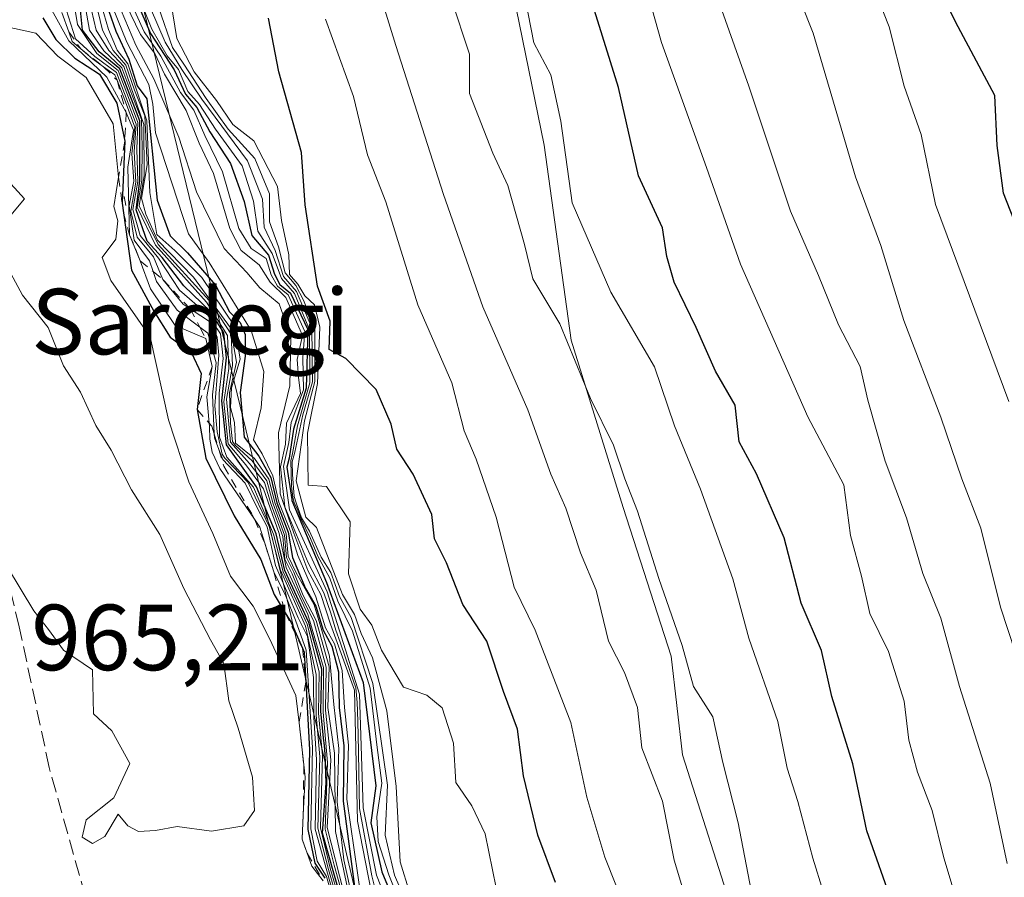
# Model space of a CAD drawing. Units: metres. Extents: x 569950 to 573406, y 4726470 to 4728821.
# Drawn here: x 570010 to 570116, y 4728149 to 4728241 of the extents above; entities that cross this region are included whole.
import ezdxf

# ---------------------------------------------------------------- set-up
doc = ezdxf.new("R2010")
doc.units = ezdxf.units.M
doc.header["$MEASUREMENT"] = 0
doc.linetypes.add('DGN Style 2', pattern=[1.6480167562047852, 0.988810053722871, -0.6592067024819142])
doc.linetypes.add('DGN Style 3', pattern=[2.307223458686699, 1.648016756204785, -0.6592067024819142])
for name, color, linetype, lineweight in [('Arbolado forestal CxS', 92, 'Continuous', 0), ('Cota de cima', 7, 'Continuous', 0), ('Curva de nivel maestra', 30, 'Continuous', 30), ('Curva de nivel normal', 30, 'Continuous', 0), ('Entidad de ámbito territorial', 7, 'Continuous', 0), ('Entidad de ámbito territorial CxS', 92, 'Continuous', 0), ('Escarpado lineal', 30, 'DGN Style 2', 0), ('Municipio', 91, 'Continuous', 13), ('Municipio CxS', 4, 'Continuous', 0), ('Nombre de cima', 7, 'Continuous', 0), ('Roquedo CxS', 135, 'Continuous', 0), ('Senda', 7, 'DGN Style 3', 0)]:
    doc.layers.add(name, color=color, linetype=linetype, lineweight=lineweight)
doc.styles.add('Style-Arial', font='txt')

# ---------------------------------------------------------------- blocks, each defined once
blk = doc.blocks.new('*U7')
at = {"layer": 'Roquedo CxS', "color": 135, "linetype": 'Continuous', "lineweight": 0}
blk.add_polyline3d([(569960.9659000002, 4728509.396500001, 804.2109999999958), (569969.8472999996, 4728485.483700001, 806.2402000000002), (569969.1633000001, 4728443.8071, 831.6202999999952), (569970.5466999998, 4728443.0525, 829.3190000000033), (569980.8151000004, 4728396.8411, 923.1753000000026), (569973.5787000004, 4728375.1339, 914.7051999999967), (570000.7119000005, 4728320.865700001, 867.814599999998), (570022.4177000001, 4728246.699100001, 900.2176999999939), (570038.6967000002, 4728179.768300001, 922.0102999999945), (570051.3583000004, 4728125.5001, 898.4582999999985), (570036.8857000005, 4728073.041300001, 954.2865000000021), (570042.3113000002, 4728009.728499999, 933.1316999999982), (570042.3097000001, 4727922.899700001, 859.0402999999933), (570036.8812999995, 4727852.351299999, 856.1451999999991)], dxfattribs=at)
blk = doc.blocks.new('*U16')
at = {"layer": 'Municipio CxS', "color": 4, "linetype": 'Continuous', "lineweight": 0, "flags": 128}
blk.add_lwpolyline([(570033.1950000009, 4728358.803), (570037.974000001, 4728340.649000001), (570044.6759999996, 4728318.056), (570049.1899999998, 4728302.315999999), (570054.1070000008, 4728281.620999999), (570058.3870000012, 4728261.176999999), (570062.7760000001, 4728245.055000001), (570066.4099999996, 4728227.278000002), (570069.2949999992, 4728206.447000001), (570074.8350000001, 4728188.551000001), (570079.985, 4728172.687000001), (570081.1740000005, 4728162.143), (570086.9680000013, 4728143.994000001), (570091.6169999995, 4728126.347999999), (570094.6059999992, 4728110.856000001), (570096.5630000008, 4728099.045000001), (570098.4080000009, 4728083.674000001)], dxfattribs=at)

msp = doc.modelspace()

# ---------------------------------------------------------------- linework, layer by layer
at = {"layer": 'Arbolado forestal CxS', "color": 92, "linetype": 'Continuous', "lineweight": 0}
for points in [[(569952.2692999998, 4728528.613399999, 804.2030999999988), (569952.7675000001, 4728524.4275, 806.0418999999966), (569960.9659000002, 4728509.396500001, 804.2109999999958), (569969.8472999996, 4728485.483700001, 806.2402000000002), (569969.1633000001, 4728443.8071, 831.6202999999952), (569970.5466999998, 4728443.0525, 829.3190000000033), (569980.8151000004, 4728396.8411, 923.1753000000026), (569973.5787000004, 4728375.1339, 914.7051999999967), (570000.7119000005, 4728320.865700001, 867.814599999998), (570022.4177000001, 4728246.699100001, 900.2176999999939), (570038.6967000002, 4728179.768300001, 922.0102999999945), (570051.3583000004, 4728125.5001, 898.4582999999985), (570036.8857000005, 4728073.041300001, 954.2865000000021), (570042.3113000002, 4728009.728499999, 933.1316999999982), (570042.3097000001, 4727922.899700001, 859.0402999999933), (570036.8812999995, 4727852.351299999, 856.1451999999991), (570078.4846999999, 4727742.005899999, 834.3384999999981), (570094.7647000002, 4727711.253699999, 832.630799999999), (570112.9753000002, 4727704.041099999, 823.5255000000034), (570113.7849000003, 4727701.3095, 824.0739999999934)], [(570036.8812999995, 4727852.351299999, 856.1451999999991), (570042.3097000001, 4727922.899700001, 859.0402999999933), (570042.3113000002, 4728009.728499999, 933.1316999999982), (570036.8857000005, 4728073.041300001, 954.2865000000021), (570051.3583000004, 4728125.5001, 898.4582999999985), (570038.6967000002, 4728179.768300001, 922.0102999999945), (570022.4177000001, 4728246.699100001, 900.2176999999939), (570000.7119000005, 4728320.865700001, 867.814599999998), (569973.5787000004, 4728375.1339, 914.7051999999967), (569980.8151000004, 4728396.8411, 923.1753000000026), (569970.5466999998, 4728443.0525, 829.3190000000033), (569969.1633000001, 4728443.8071, 831.6202999999952), (569969.8472999996, 4728485.483700001, 806.2402000000002), (569960.9659000002, 4728509.396500001, 804.2109999999958)]]:
    msp.add_polyline3d(points, dxfattribs=at)
at = {"layer": 'Curva de nivel maestra', "color": 30, "linetype": 'Continuous', "lineweight": 30, "flags": 128}
for points, elevation in [([(570117.7699999996, 4728216.3201), (570115.4800000004, 4728222.1501), (570114.8099999996, 4728227.220100001), (570114.54, 4728232.5801), (570110.6399999997, 4728239.890100001), (570108.1200000001, 4728244.880100001)], 800), ([(570021.9199999999, 4728244.800100001), (570024.3200000003, 4728239.190099999), (570026.8499999996, 4728235.3201), (570028.0800000001, 4728232.710100001), (570029.2699999996, 4728231.290100001), (570030.6699999999, 4728228.690099999), (570032.9000000004, 4728225.3101), (570034.3300000001, 4728221.2601), (570035.1699999999, 4728217.630100001), (570036.9400000004, 4728215.530099999), (570037.5700000003, 4728213.4801), (570038.1500000004, 4728212.390100001), (570039.3099999996, 4728211.440099999), (570041.1299999999, 4728207.590100001), (570040.9800000004, 4728201.3101), (570039.6100000005, 4728196.9301), (570039.1699999999, 4728193.8202), (570038.8921999997, 4728192.880999999), (570039.4324000003, 4728189.422900001), (570039.4299999997, 4728189.3201), (570043.1399999997, 4728180.550100001), (570047.0700000003, 4728169.880100001), (570048.4000000004, 4728158.8201), (570047.8899999997, 4728154.880100001), (570049.0700000003, 4728149.6501), (570050.7100000001, 4728145.700099999)], 875), ([(570103.7000000002, 4728146.040100001), (570100.8700000001, 4728154.040100001), (570099.3799999999, 4728161.170100001), (570097.1299999999, 4728168.380100001), (570096.0199999996, 4728173.290100001), (570093.8700000001, 4728178.350099999), (570092.04, 4728185.3201), (570089.0700000003, 4728192.1501), (570087.2300000004, 4728195.5801), (570086.79, 4728199.4801), (570084.7000000002, 4728203.130100001), (570082.6399999997, 4728207.800100001), (570080.2999999998, 4728212.630100001), (570079.5199999996, 4728215.360099999), (570079.0499999998, 4728218.440099999), (570076.4900000002, 4728223.9901), (570074.3399999999, 4728233.4301), (570070.9400000004, 4728244.420100001)], 825), ([(570044.6100000005, 4728147.130100001), (570042.7199999997, 4728153.780099999), (570043.0999999996, 4728159.120100001), (570043.0012999997, 4728162.2053), (570042.9166000001, 4728163.1525), (570042.8266000003, 4728163.9463), (570042.5499999998, 4728166.8101), (570042.6299999999, 4728171.300100001), (570041.2599999999, 4728176.280099999), (570038.7000000002, 4728181.840100001), (570037.7800000003, 4728185.7601), (570035.6699999999, 4728190.7601), (570032.4549000004, 4728195.2622), (570031.9500000002, 4728199.970100001), (570032.4600000001, 4728204.5601), (570032.1799999997, 4728207.220100001), (570030.7300000004, 4728209.5001), (570027.9000000004, 4728212.2501), (570025.5700000003, 4728215.2601), (570023.9900000002, 4728217.0101), (570022.79, 4728220.370100001), (570023.1900000004, 4728223.460100001), (570023.1900000004, 4728229.860099999), (570021.0499999998, 4728235.4001), (570018.8600000005, 4728237.2401), (570017.0800000001, 4728239.540100001), (570016.7599999999, 4728242.7401)], 925), ([(570019.3700000001, 4728243.030099999), (570020.6399999997, 4728239.440099999), (570022.0199999996, 4728236.440099999), (570022.9199999999, 4728233.600099999), (570023.9299999997, 4728232.220100001), (570025.0499999998, 4728221.4001), (570026.4400000004, 4728217.5701), (570028.29, 4728215.7601), (570031.29, 4728212.300100001), (570032.79, 4728209.4801), (570033.9000000004, 4728208.3101), (570034.4400000004, 4728207.040100001), (570034.4400000004, 4728204.720100001), (570033.9100000003, 4728200.840100001), (570034.3399999999, 4728196.0701), (570035.9000000004, 4728194.050100001), (570037.2000000002, 4728191.7601), (570037.8499999996, 4728189.0601), (570039.04, 4728185.9301), (570039.5199999996, 4728183.210100001), (570040.8899999997, 4728179.9001), (570041.9900000002, 4728178.0101), (570042.7800000003, 4728175.460100001), (570043.7100000001, 4728173.7601), (570044.4400000004, 4728171.020099999), (570044.5, 4728167.210100001), (570044.9800000004, 4728163.120100001), (570044.9100000003, 4728157.200099999), (570046.3799999999, 4728146.200099999)], 900), ([(570012.8200000003, 4728240.860099999), (570014.2100000001, 4728238.5601), (570016.25, 4728236.5601), (570018.9000000004, 4728234.850099999), (570020.75, 4728231.7601), (570021.5899999999, 4728227.6801), (570021.3014000002, 4728221.091800001), (570021.2999999998, 4728221.0601), (570021.4429000001, 4728220.048400001), (570022.3099999996, 4728213.9101), (570024.7000000002, 4728209.540100001), (570026.4299999997, 4728206.7601), (570028.7100000001, 4728205.100099999), (570029.7400000002, 4728202.890100001), (570029.3099999996, 4728199.040100001), (570030.2599999999, 4728193.850099999), (570033.2699999996, 4728187.6601), (570036.1299999999, 4728183.0001), (570037.5499999998, 4728179.2601), (570038.7191000005, 4728177.3311), (570039.3499999996, 4728176.290100001), (570040.573, 4728173.5319), (570040.7599999999, 4728173.110099999), (570040.9347000001, 4728169.910900001), (570041.3300000001, 4728162.670100001), (570041.1600000003, 4728154.1601), (570041.9000000004, 4728150.5701), (570042.9600000001, 4728148.960100001)], 950), ([(570067.6200000001, 4728148.5001), (570065.7300000004, 4728153.5701), (570064.2000000002, 4728159.9101), (570063.5599999996, 4728164.9001), (570062.0499999998, 4728168.9001), (570060.2800000003, 4728174.290100001), (570057.7100000001, 4728178.200099999), (570055.9500000002, 4728182.640100001), (570054.6799999997, 4728185.2301), (570054.3799999999, 4728187.8301), (570052.4199999999, 4728192.110099999), (570050.6600000003, 4728194.780099999), (570050.0499999998, 4728197.450099999), (570048.4400000004, 4728201.1601), (570045.2199999997, 4728204.4801), (570043.4199999999, 4728205.450099999), (570043.54, 4728208.4801), (570042.1799999997, 4728212.200099999), (570040.8700000001, 4728220.880100001), (570040.4699999997, 4728226.4801), (570038.0599999996, 4728235.0801), (570036.9600000001, 4728240.840100001)], 850)]:
    msp.add_lwpolyline(points, dxfattribs=dict(at, elevation=elevation))
at = {"layer": 'Curva de nivel normal', "color": 30, "linetype": 'Continuous', "lineweight": 0, "flags": 128}
for points, elevation in [([(570116.04, 4728199.890100001), (570108.2100000001, 4728220.940099999), (570106.6799999997, 4728228.4101), (570104.8499999996, 4728233.5601), (570103.2800000003, 4728239.890100001), (570099.9800000004, 4728248.220100001), (570097.5599999996, 4728253.600099999), (570096.8600000005, 4728258.840100001), (570095.7400000002, 4728262.100099999), (570094.8600000005, 4728265.200099999), (570093.2300000004, 4728268.050100001), (570090.0999999996, 4728272.0001), (570087.4400000004, 4728278.540100001), (570086.9800000004, 4728282.880100001), (570086.2199999997, 4728286.860099999), (570084.7199999997, 4728295.780099999), (570082.5899999999, 4728301.770099999), (570078.3600000005, 4728310.0701), (570075.3499999996, 4728321.700099999), (570069.0300000003, 4728335.5101), (570065.4199999999, 4728344.110099999), (570058.6100000005, 4728359.890100001)], 805), ([(570115.8700000001, 4728150.540100001), (570114.0599999996, 4728159.110099999), (570110.7800000003, 4728169.440099999), (570108.79, 4728176.7501), (570106.8499999996, 4728181.520099999), (570105.1200000001, 4728187.460100001), (570102.8200000003, 4728193.5001), (570100.9900000002, 4728200.030099999), (570100.1799999997, 4728203.640100001), (570097.8600000005, 4728208.0601), (570095.7000000002, 4728213.350099999), (570092.7100000001, 4728220.220100001), (570088.2599999999, 4728233.550100001), (570081.1799999997, 4728253.550100001)], 815), ([(570117.5800000001, 4728170.540100001), (570115.1500000004, 4728177.920100001), (570113.04, 4728186.360099999), (570111.04, 4728191.640100001), (570108.7699999996, 4728198.2301), (570104.8300000001, 4728208.550100001), (570102.3799999999, 4728216.550100001), (570099.6699999999, 4728223.890100001), (570095.1299999999, 4728239.220100001), (570091.1900000004, 4728249.200099999)], 810), ([(570110.8799999999, 4728145.2301), (570109.1100000005, 4728151.140100001), (570107.8600000005, 4728156.210100001), (570106.29, 4728160.290100001), (570105.3799999999, 4728163.720100001), (570104.8700000001, 4728167.880100001), (570103.1799999997, 4728173.190099999), (570101.1900000004, 4728177.2601), (570100.29, 4728181.220100001), (570099.1200000001, 4728185.5801), (570098.4100000003, 4728190.9901), (570094.5700000003, 4728198.2401), (570087.3799999999, 4728214.550100001), (570083.7599999999, 4728224.890100001), (570078.9500000002, 4728238.220100001), (570076.1500000004, 4728248.110099999)], 820), ([(570051.3200000003, 4728145.530099999), (570049.7999999998, 4728149.3201), (570048.6500000004, 4728152.880100001), (570048.5199999996, 4728155.540100001), (570049.0599999996, 4728159.130100001), (570048.5300000003, 4728163.220100001), (570047.8200000003, 4728169.280099999), (570045.9100000003, 4728175.370100001), (570044.3499999996, 4728178.5701), (570043.4900000002, 4728181.0001), (570042.2303999999, 4728183.362600001), (570041.4173999997, 4728185.271299999), (570040.3956000004, 4728187.372300001), (570040.0251000002, 4728188.420100001), (570039.6864999998, 4728189.086800001), (570039.5595000006, 4728189.626599999), (570039.3901000004, 4728190.864800001), (570039.3477999996, 4728193.5615), (570039.4960000003, 4728194.344599999), (570040.0300000003, 4728197.290100001), (570041.3600000005, 4728201.870100001), (570041.3200000003, 4728207.540100001), (570039.7199999997, 4728211.4101), (570038.3399999999, 4728213.020099999), (570037.3399999999, 4728215.690099999), (570035.8200000003, 4728218.0701), (570035.3399999999, 4728221.270099999), (570034.1200000001, 4728225.040100001), (570031.2699999996, 4728228.970100001), (570029.5700000003, 4728231.590100001), (570028.3300000001, 4728233.0101), (570027.3300000001, 4728235.340100001), (570026.1200000001, 4728236.800100001), (570024.4800000004, 4728239.640100001), (570022.4299999997, 4728244.860099999)], 870), ([(570022.8600000005, 4728245.300100001), (570025.9000000004, 4728238.2501), (570027.6799999997, 4728235.360099999), (570029.8300000001, 4728232.1801), (570034.6900000004, 4728225.5801), (570036.3099999996, 4728221.4801), (570036.4699999997, 4728218.520099999), (570037.6699999999, 4728216.020099999), (570038.5599999996, 4728213.2501), (570039.9400000004, 4728211.620100001), (570041.5599999996, 4728207.7401), (570041.6299999999, 4728202.0001), (570040.6100000005, 4728198.460100001), (570039.7599999999, 4728194.470100001), (570039.4863999998, 4728193.439200001), (570039.4960000003, 4728192.090399999), (570039.6759000003, 4728189.7303), (570039.9086999996, 4728189.0551), (570040.4802000001, 4728187.4781), (570041.3399999999, 4728186.020099999), (570042.5599999996, 4728183.2501), (570043.6200000001, 4728181.640100001), (570044.5300000003, 4728179.050100001), (570045.7699999996, 4728176.800100001), (570048.0999999996, 4728169.780099999), (570049.6699999999, 4728158.9001), (570049.4199999999, 4728153.5601), (570050.4199999999, 4728149.280099999), (570051.6600000003, 4728146.4101)], 865), ([(570015.8865999999, 4728244.151900001), (570016.5499999998, 4728240.1601), (570018.5899999999, 4728237.050100001), (570020.8700000001, 4728235.220100001), (570021.9900000002, 4728232.340100001), (570023, 4728229.690099999), (570022.8799999999, 4728226.8301), (570022.9800000004, 4728223.390100001), (570022.4600000001, 4728220.4001), (570023.25, 4728217.600099999), (570025.1799999997, 4728215.190099999), (570027.4199999999, 4728211.770099999), (570030.3799999999, 4728209.220100001), (570031.7999999998, 4728207.110099999), (570032.0999999996, 4728204.4901), (570031.6799999997, 4728200.790100001), (570031.7000000002, 4728196.0701), (570032.5, 4728193.940099999), (570035.3399999999, 4728190.7301), (570037.4900000002, 4728185.7301), (570038.5199999996, 4728181.700099999), (570041.0800000001, 4728176.100099999), (570042.3499999996, 4728171.030099999), (570042.2999999998, 4728166.610099999), (570042.7199999997, 4728162.0701), (570042.4900000002, 4728154.360099999), (570043.5499999998, 4728150.030099999), (570044.4199999999, 4728146.9801)], 930), ([(570049.7599999999, 4728142.100099999), (570047.9900000002, 4728149.2301), (570046.6799999997, 4728156.4101), (570046.5208000002, 4728164.3345), (570046.4572999999, 4728166.8322), (570046.4362000005, 4728167.7423), (570046.2668000003, 4728169.308700001), (570045.6952999998, 4728170.9385), (570044.6157999998, 4728174.198200001), (570044.1289999997, 4728175.4682), (570043.6200000001, 4728177.270099999), (570042.8700000001, 4728179.460100001), (570041.1699999999, 4728182.640100001), (570038.6900000004, 4728188.6501), (570038.2400000002, 4728192.920100001), (570038.7599999999, 4728195.3301), (570038.8799999999, 4728197.5801), (570040.3799999999, 4728200.7501), (570040.1500000004, 4728202.4801), (570040.0199999996, 4728204.370100001), (570040.5800000001, 4728206.9301), (570038.79, 4728211.0101), (570037.1200000001, 4728212.630100001), (570035.9299999997, 4728214.4901), (570034.0300000003, 4728216.020099999), (570032.8200000003, 4728218.360099999), (570031.0700000003, 4728224.220100001), (570029.5300000003, 4728227.4901), (570028.1399999997, 4728230.970100001), (570025.8499999996, 4728234.840100001), (570024.8099999996, 4728237.0701), (570023.2599999999, 4728239.0701), (570020.6600000003, 4728244.5101)], 885), ([(570021.2800000003, 4728244.670100001), (570023.6600000003, 4728239.350099999), (570025.4299999997, 4728236.780099999), (570027.54, 4728232.890100001), (570028.9800000004, 4728231.0001), (570030.1399999997, 4728228.290100001), (570032.0199999996, 4728224.4001), (570033.7800000003, 4728218.380100001), (570035.0800000001, 4728216.2401), (570036.7000000002, 4728215.170100001), (570037.2199999997, 4728213.4001), (570037.9000000004, 4728212.210100001), (570039.0599999996, 4728211.270099999), (570040.8200000003, 4728207.350099999), (570040.6100000005, 4728204.5701), (570040.6699999999, 4728201.140100001), (570039.3600000005, 4728197.6601), (570039.0999999996, 4728195.520099999), (570038.5599999996, 4728192.960100001), (570039.1799999997, 4728188.300100001), (570043.2100000001, 4728179.540100001), (570046.6600000003, 4728168.620100001), (570047.0599999996, 4728156.4801), (570048.4900000002, 4728149.300100001), (570050.0300000003, 4728145.4001)], 880), ([(570083.6799999997, 4728091.630100001), (570083.1699999999, 4728101.0601), (570083.6799999997, 4728110.540100001), (570084.6100000005, 4728116.540100001), (570084.2699999996, 4728120.540100001), (570084.54, 4728131.960100001), (570083.2999999998, 4728137.3101), (570082.4600000001, 4728143.6601), (570080.2800000003, 4728150.9001), (570079.0599999996, 4728157.210100001), (570076.8200000003, 4728162.880100001), (570076.3700000001, 4728167.210100001), (570075, 4728170.9301), (570073.29, 4728174.280099999), (570071.9500000002, 4728179.7401), (570070.29, 4728183.7301), (570068.7100000001, 4728188.5001), (570067.1100000005, 4728192.130100001), (570064.6500000004, 4728199.0001), (570059.8600000005, 4728210.0001), (570055.6600000003, 4728222.0101), (570050.54, 4728237.920100001), (570048.4500000002, 4728244.7601)], 840), ([(570097.2999999998, 4728143.9801), (570095.0899999999, 4728151.100099999), (570093.5, 4728157.1801), (570092.3799999999, 4728160.720100001), (570091.3600000005, 4728165.700099999), (570088.2599999999, 4728174.600099999), (570086.5499999998, 4728180.960100001), (570083.1200000001, 4728190.520099999), (570080.3099999996, 4728197.290100001), (570078.1799999997, 4728203.5801), (570073.5199999996, 4728211.5601), (570069.4000000004, 4728221.120100001), (570068.1900000004, 4728229.8301), (570067.0999999996, 4728234.790100001), (570065.29, 4728238.190099999), (570064.0899999999, 4728244.420100001)], 830.0000000000001), ([(570044.7999999998, 4728147.290100001), (570043.9600000001, 4728150.350099999), (570042.9900000002, 4728154.220100001), (570043.2599999999, 4728161.3201), (570042.7800000003, 4728166.720100001), (570042.8200000003, 4728171.470100001), (570041.1399999997, 4728177.120100001), (570038.8200000003, 4728182.1601), (570038.0899999999, 4728185.790100001), (570036.4100000003, 4728190.550100001), (570034.5300000003, 4728193.120100001), (570032.6399999997, 4728195.360099999), (570032.1799999997, 4728199.860099999), (570032.7000000002, 4728203.4001), (570032.5800000001, 4728206.9301), (570030.3200000003, 4728210.5101), (570024.8600000005, 4728216.5701), (570022.9199999999, 4728220.640100001), (570023.4100000003, 4728223.4901), (570023.4299999997, 4728227.030099999), (570023.3899999997, 4728230.0001), (570022.3300000001, 4728232.6801), (570021.2599999999, 4728235.540100001), (570019.3600000005, 4728237.3301), (570017.8200000003, 4728239.550100001), (570017.2400000002, 4728242.770099999)], 920), ([(570044.9500000002, 4728147.540100001), (570043.2300000004, 4728154.4001), (570043.5899999999, 4728161.610099999), (570043.0300000003, 4728166.9101), (570043.1200000001, 4728171.5001), (570041.7599999999, 4728176.4801), (570040.4600000001, 4728179.020099999), (570039.4600000001, 4728181.4801), (570038.6900000004, 4728183.040100001), (570038.4600000001, 4728185.4801), (570037.2400000002, 4728188.890100001), (570036.5199999996, 4728191.2501), (570034.9199999999, 4728193.280099999), (570032.8700000001, 4728195.550100001), (570032.4500000002, 4728200.130100001), (570033.1100000005, 4728203.7301), (570032.9600000001, 4728207.0701), (570030.5999999996, 4728210.670100001), (570025.1399999997, 4728216.640100001), (570023.1299999999, 4728220.770099999), (570023.6699999999, 4728224.030099999), (570023.6299999999, 4728229.4801), (570021.4900000002, 4728235.6801), (570019.9000000004, 4728237.360099999), (570018.54, 4728239.550100001), (570017.7800000003, 4728242.800100001)], 915), ([(570045.8799999999, 4728145.550100001), (570044.1200000001, 4728153.950099999), (570043.9900000002, 4728162.3101), (570043.2699999996, 4728167.210100001), (570043.4199999999, 4728171.540100001), (570042.0300000003, 4728176.5001), (570040.6500000004, 4728179.1601), (570039.6500000004, 4728181.6601), (570038.8600000005, 4728183.210100001), (570038.6500000004, 4728185.620100001), (570037.4600000001, 4728188.940099999), (570036.7699999996, 4728191.4001), (570035.1900000004, 4728193.540100001), (570033.3992, 4728195.2141), (570033.1162, 4728195.622), (570032.8799999999, 4728197.5601), (570032.7800000003, 4728200.800100001), (570033.5199999996, 4728204.0801), (570032.8799999999, 4728207.770099999), (570028.9299999997, 4728213.1601), (570025.0999999996, 4728217.120100001), (570023.8399999999, 4728219.9001), (570023.3700000001, 4728221.620100001), (570023.9900000002, 4728225.1501), (570023.7199999997, 4728230.390100001), (570022.6200000001, 4728233.140100001), (570021.6900000004, 4728235.800100001), (570020.3399999999, 4728237.380100001), (570019.2000000002, 4728239.540100001), (570018.4400000004, 4728242.8301)], 910), ([(570018.8399999999, 4728243.0601), (570019.8499999996, 4728239.600099999), (570020.7800000003, 4728237.4101), (570021.9000000004, 4728235.940099999), (570023.9299999997, 4728229.850099999), (570024.2599999999, 4728222.220100001), (570025, 4728217.7301), (570026.9500000002, 4728216.020099999), (570029.8200000003, 4728213.140100001), (570033.3300000001, 4728207.880100001), (570033.9299999997, 4728204.4101), (570032.9900000002, 4728201.340100001), (570032.9000000004, 4728199.2601), (570033.3200000003, 4728197.6601), (570033.4299999997, 4728195.440099999), (570035.4600000001, 4728193.800100001), (570036.9900000002, 4728191.590100001), (570037.6600000003, 4728189.0001), (570038.8200000003, 4728185.7501), (570039.04, 4728183.380100001), (570039.9000000004, 4728181.590100001), (570041.8099999996, 4728178.1601), (570043.4600000001, 4728172.690099999), (570043.9400000004, 4728167.530099999), (570044.4600000001, 4728162.8301), (570044.2699999996, 4728157.130100001), (570045.0099999999, 4728150.940099999), (570046.2800000003, 4728145.0801)], 905), ([(570046.8799999999, 4728146.5801), (570045.3099999996, 4728157.4101), (570045.5, 4728163.170100001), (570045.0499999998, 4728167.220100001), (570044.8200000003, 4728171.170100001), (570044.0099999999, 4728174.020099999), (570043.0300000003, 4728175.720100001), (570042.0199999996, 4728179.040100001), (570040.0800000001, 4728183.440099999), (570039.2599999999, 4728186.120100001), (570038.04, 4728189.120100001), (570037.4100000003, 4728191.940099999), (570036.2599999999, 4728194.280099999), (570035.3600000005, 4728195.790100001), (570036.1600000003, 4728199.220100001), (570036.4600000001, 4728203.0801), (570035.0899999999, 4728207.4801), (570030.5999999996, 4728214.720100001), (570028.3899999997, 4728217.800100001), (570024.8700000001, 4728228.590100001), (570024.5713000001, 4728231.633500001), (570024.1506000003, 4728233.7369), (570021.8099999996, 4728238.270099999), (570019.8099999996, 4728243.220100001)], 895), ([(570088.5199999996, 4728147.6501), (570087.1399999997, 4728154.880100001), (570085.5, 4728161.340100001), (570084.4299999997, 4728166.210100001), (570082.3499999996, 4728169.450099999), (570081.1299999999, 4728173.8301), (570078.6500000004, 4728180.9901), (570076.3700000001, 4728188.1801), (570075.0199999996, 4728191.610099999), (570073.8099999996, 4728195.2301), (570071.3499999996, 4728200.220100001), (570068.0700000003, 4728208.1801), (570065.1900000004, 4728213.0001), (570064.3099999996, 4728216.6601), (570062.5099999999, 4728222.950099999), (570060.9199999999, 4728226.420100001), (570058.4199999999, 4728232.770099999), (570058.4100000003, 4728236.9901), (570056.4500000002, 4728242.940099999)], 835), ([(570044.2400000002, 4728146.8301), (570043.3600000005, 4728149.890100001), (570042.2199999997, 4728154.300100001), (570042.4199999999, 4728161.940099999), (570042.0499999998, 4728166.390100001), (570042.04, 4728170.720100001), (570040.8899999997, 4728175.9001), (570038.2300000004, 4728181.870100001), (570037.0300000003, 4728186.540100001), (570034.7599999999, 4728191.220100001), (570032.29, 4728193.8301), (570031.9892999995, 4728194.255899999), (570031.4691000005, 4728196.637700001), (570031.2226999998, 4728199.4165), (570031.6470999997, 4728204.8509), (570031.4554000003, 4728206.74), (570030.8700000001, 4728208.280099999), (570028.5762, 4728209.786599999), (570027.8399999999, 4728210.270099999), (570025.6500000004, 4728212.9101), (570024.6699999999, 4728215.3201), (570022.9199999999, 4728217.420100001), (570022.2199999997, 4728220.2301), (570022.7599999999, 4728223.300100001), (570022.5999999996, 4728226.5801), (570022.8099999996, 4728229.4901), (570020.6900000004, 4728235.040100001), (570018.3799999999, 4728236.7301), (570016.3099999996, 4728238.630100001), (570015.3399999999, 4728241.7601)], 935), ([(570048.7800000003, 4728143.210100001), (570046.4600000001, 4728155.0601), (570046.1500000004, 4728169.040100001), (570043.5800000001, 4728176.090100001), (570042.5300000003, 4728179.2601), (570041.1399999997, 4728181.840100001), (570039.6500000004, 4728185.8201), (570038.2000000002, 4728190.030099999), (570038, 4728196.550100001), (570039.2199999997, 4728201.550100001), (570039.3399999999, 4728206.790100001), (570038.0700000003, 4728210.300100001), (570036.0199999996, 4728212.040100001), (570034.6299999999, 4728213.6501), (570032.2000000002, 4728216.2301), (570029.2400000002, 4728222.270099999), (570027.3499999996, 4728228.100099999), (570024.7000000002, 4728234.360099999), (570022.7800000003, 4728237.940099999), (570020.8200000003, 4728242.5801)], 890), ([(570025.2199999997, 4728241.9001), (570026.6900000004, 4728237.710100001), (570027.9000000004, 4728235.920100001), (570030.2884000001, 4728232.2304), (570032.6299999999, 4728228.9801), (570035.4800000004, 4728225.8301), (570037.0599999996, 4728222.0701), (570037.0499999998, 4728219.0701), (570038, 4728216.4101), (570038.7300000004, 4728213.640100001), (570039.8499999996, 4728212.2601), (570040.6799999997, 4728210.700099999), (570041.9000000004, 4728207.710100001), (570041.9000000004, 4728202.0101), (570040.7999999998, 4728197.8101), (570039.9100000003, 4728191.420100001), (570040.9500000002, 4728187.520099999), (570042.0700000003, 4728186.420100001), (570044.8399999999, 4728179.270099999), (570046.1399999997, 4728177.1501), (570046.8399999999, 4728175.090100001), (570048.04, 4728172.520099999), (570049.5800000001, 4728166.860099999), (570050.5700000003, 4728158.780099999), (570051.0099999999, 4728150.7301), (570052.0300000003, 4728147.380100001)], 860), ([(570061.2699999996, 4728147.940099999), (570060.0999999996, 4728153.700099999), (570058.6600000003, 4728156.700099999), (570056.9500000002, 4728159.210100001), (570056.7100000001, 4728163.380100001), (570055.4900000002, 4728167.1601), (570053.8499999996, 4728168.520099999), (570051.3799999999, 4728169.390100001), (570049.0199999996, 4728173.3201), (570048, 4728175.9801), (570046.7400000002, 4728177.700099999), (570045.4800000004, 4728181.4901), (570045.6600000003, 4728187.030099999), (570043.1500000004, 4728190.8101), (570041.2000000002, 4728190.960100001), (570041.1100000005, 4728196.5101), (570042.1900000004, 4728201.8201), (570042.4199999999, 4728207.840100001), (570041.8499999996, 4728210.200099999), (570040.8200000003, 4728211.1601), (570040.0700000003, 4728212.4301), (570039.1799999997, 4728213.450099999), (570039.1200000001, 4728215.550100001), (570038.3399999999, 4728219.220100001), (570037.9000000004, 4728222.840100001), (570035.3799999999, 4728227.7401), (570033.1200000001, 4728229.4801), (570031.3799999999, 4728232.030099999), (570029, 4728235.0801), (570027.1600000003, 4728238.6601), (570026.5099999999, 4728242.610099999)], 855), ([(570013.7999999998, 4728241.6801), (570015.5999999996, 4728238.420100001), (570019.6600000003, 4728234.540100001), (570021.7400000002, 4728230.7601), (570022.5099999999, 4728228.860099999), (570021.9100000003, 4728224.9301), (570022.1100000005, 4728217.700099999), (570023.25, 4728214.9001), (570024.3200000003, 4728211.920100001), (570026.9800000004, 4728208.0001), (570030.2599999999, 4728206.610099999), (570030.9299999997, 4728203.620100001), (570030.3499999996, 4728200.370100001), (570030.6015999997, 4728197.585999999), (570030.6341000004, 4728197.226299999), (570030.6615000004, 4728195.8575), (570030.9353, 4728194.461200001), (570031.7292, 4728192.722800001), (570035.4318000004, 4728187.306), (570036.0099999999, 4728186.460100001), (570036.5475000005, 4728184.750800001), (570037.5099999999, 4728181.690099999), (570038.8099999996, 4728179.0801), (570039.8399999999, 4728176.520099999), (570040.9699999997, 4728173.3201), (570041.6600000003, 4728162.940099999), (570041.4600000001, 4728154.2601), (570042.1600000003, 4728150.780099999), (570043.1500000004, 4728149.1501), (570043.8799999999, 4728146.550100001)], 945), ([(570014.8799999999, 4728241.450099999), (570015.6007000003, 4728239.3805), (570015.6020999998, 4728239.376399999), (570015.9699999997, 4728238.3201), (570016.9001000002, 4728237.535700001), (570018.1399999997, 4728236.4901), (570019.3196, 4728235.639900001), (570020.54, 4728234.7601), (570020.7599999999, 4728234.1887), (570021.7599999999, 4728231.590100001), (570022.6500000004, 4728229.200099999), (570022.3300000001, 4728226.350099999), (570022.5599999996, 4728223.4301), (570022.04, 4728220.800100001), (570022.5999999996, 4728217.130100001), (570024.2400000002, 4728214.920100001), (570024.6321999999, 4728213.754100001), (570024.9900000002, 4728212.690099999), (570027.2000000002, 4728209.630100001), (570029.6156000001, 4728207.825800001), (570030.4800000004, 4728207.1801), (570031.3399999999, 4728204.020099999), (570030.9600000001, 4728200.600099999), (570031.1407000005, 4728196.4343), (570031.1600000003, 4728195.9901), (570031.6309000002, 4728194.773200001), (570032.0499999998, 4728193.690099999), (570034.4600000001, 4728191.1601), (570035.7699999996, 4728188.450099999), (570036.8200000003, 4728186.5001), (570037.6799999997, 4728182.360099999), (570039.0099999999, 4728179.360099999), (570040.0999999996, 4728176.780099999), (570041.1200000001, 4728174.800100001), (570041.7400000002, 4728170.4101), (570041.79, 4728166.130100001), (570042.0700000003, 4728161.640100001), (570041.9400000004, 4728154.210100001), (570043.1799999997, 4728149.7501), (570044.0499999998, 4728146.7301)], 940), ([(570077.3600000005, 4728087.540100001), (570076.4900000002, 4728094.880100001), (570076.8399999999, 4728101.540100001), (570076.5499999998, 4728109.1601), (570076.7400000002, 4728116.8301), (570077.2199999997, 4728124.690099999), (570076.3899999997, 4728133.9301), (570076.1799999997, 4728139.3201), (570075.1600000003, 4728145.5001), (570072.8799999999, 4728151.220100001), (570070.9600000001, 4728157.640100001), (570069.2599999999, 4728165.600099999), (570065.4500000002, 4728175.4801), (570063.1900000004, 4728180.040100001), (570061.2800000003, 4728187.530099999), (570059.1200000001, 4728193.7401), (570057.8399999999, 4728196.7501), (570056.5199999996, 4728201.870100001), (570052.9100000003, 4728210.210100001), (570049.4900000002, 4728221.210100001), (570047.5099999999, 4728226.220100001), (570046.0300000003, 4728232.470100001), (570043.0499999998, 4728240.710100001)], 845), ([(570042.7699999996, 4728148.700099999), (570041.5599999996, 4728150.2401), (570041.0636999998, 4728151.642300001), (570040.5300000003, 4728153.1501), (570040.6595000001, 4728155.740599999), (570040.8600000005, 4728159.7501), (570040.7123999996, 4728161.0679), (570040.2100000001, 4728165.554), (570039.8799999999, 4728168.5001), (570037.0700000003, 4728174.5001), (570035.3200000003, 4728178.0101), (570032.8700000001, 4728181.220100001), (570031, 4728185.780099999), (570028.4199999999, 4728191.290100001), (570026.2599999999, 4728197.9301), (570024.29, 4728206.780099999), (570020.0899999999, 4728212.800100001), (570019.1799999997, 4728215.270099999), (570020.6200000001, 4728217.2401), (570020.8600000005, 4728219.190099999), (570020.4199999999, 4728220.720100001), (570020.9299999997, 4728223.8301), (570020.3600000005, 4728229.530099999), (570017.4800000004, 4728234.5001), (570014.4299999997, 4728236.7601), (570012.0700000003, 4728239.2301), (570007.4900000002, 4728240.220100001)], 955), ([(570009.25, 4728219.5801), (570010.8700000001, 4728221.520099999), (570008.6900000004, 4728223.9001)], 960), ([(570009.04, 4728182.1801), (570011.8799999999, 4728177.520099999), (570013.4500000002, 4728175.550100001), (570015.0300000003, 4728173.3301), (570018.1299999999, 4728171.210100001), (570018.2599999999, 4728166.540100001), (570020.1900000004, 4728164.710100001), (570022.1200000001, 4728161.210100001), (570020.4199999999, 4728157.540100001), (570017.4500000002, 4728155.200099999), (570017.0199999996, 4728153.370100001), (570018.1399999997, 4728152.670100001), (570019.4400000004, 4728153.4101), (570020.8700000001, 4728155.8101), (570021.9299999997, 4728154.5701), (570023.0499999998, 4728153.960100001), (570024.8700000001, 4728154.0601), (570027.2000000002, 4728154.5001), (570030.8700000001, 4728154.0001), (570034.3200000003, 4728154.550100001), (570035.4400000004, 4728156.190099999), (570035.2199999997, 4728159.7601), (570033.7100000001, 4728164.9801), (570032.7000000002, 4728167.9001), (570032.1799999997, 4728171.9101), (570030.7400000002, 4728174.4301), (570027.8899999997, 4728179.9101), (570025.3300000001, 4728185.6801), (570022.2999999998, 4728190.460100001), (570020.1200000001, 4728194.690099999), (570018.5099999999, 4728197.3301), (570016.8600000005, 4728200.880100001), (570015.0300000003, 4728203.710100001), (570013.3899999997, 4728207.800100001), (570010.6500000004, 4728211.2501), (570008.6799999997, 4728214.960100001)], 960)]:
    msp.add_lwpolyline(points, dxfattribs=dict(at, elevation=elevation))
at = {"layer": 'Entidad de ámbito territorial', "color": 7, "linetype": 'Continuous', "lineweight": 0, "flags": 128}
msp.add_lwpolyline([(570098.4080000015, 4728083.674000002), (570096.5630000014, 4728099.045000002), (570094.6059999998, 4728110.855999999), (570091.617, 4728126.347999998), (570086.9680000019, 4728143.994), (570081.1740000009, 4728162.143000001), (570079.9850000006, 4728172.687000002), (570074.8350000007, 4728188.551000002), (570069.2950000019, 4728206.447000002), (570066.4100000003, 4728227.278000004), (570062.7760000007, 4728245.055000001), (570058.3870000017, 4728261.177), (570054.1070000014, 4728281.621), (570049.1900000003, 4728302.315999998), (570044.6760000002, 4728318.056), (570037.9740000016, 4728340.649000002), (570033.1950000015, 4728358.803000002)], dxfattribs=at)
at = {"layer": 'Entidad de ámbito territorial CxS', "color": 92, "linetype": 'Continuous', "lineweight": 0, "flags": 128}
msp.add_lwpolyline([(570098.4080000009, 4728083.674000001), (570096.5630000008, 4728099.045000001), (570094.6059999992, 4728110.856000001), (570091.6169999995, 4728126.347999999), (570086.9680000013, 4728143.994000001), (570081.1740000005, 4728162.143), (570079.985, 4728172.687000001), (570074.8350000001, 4728188.551000001), (570069.2949999992, 4728206.447000001), (570066.4099999996, 4728227.278000002), (570062.7760000001, 4728245.055000001), (570058.3870000012, 4728261.176999999), (570054.1070000008, 4728281.620999999), (570049.1899999998, 4728302.315999999), (570044.6759999996, 4728318.056), (570037.974000001, 4728340.649000001), (570033.1950000009, 4728358.803)], dxfattribs=at)
at = {"layer": 'Escarpado lineal', "color": 30, "linetype": 'DGN Style 2', "lineweight": 0, "extrusion": (0.05976059718769723, -0.4033840305360851, 0.9130772119225365), "elevation": -1872358.360274276, "flags": 128}
msp.add_lwpolyline([(1256781.852985817, 4194732.435099158), (1256781.852985817, 4194731.239376047)], dxfattribs=at)
at = {"layer": 'Escarpado lineal', "color": 30, "linetype": 'DGN Style 2', "lineweight": 0}
msp.add_polyline3d([(570015.6020999998, 4728239.376399999, 934.7902999999933), (570016.9001000002, 4728237.535700001, 933.2976999999955), (570019.3196, 4728235.639900001, 929.5387000000047), (570020.7599999999, 4728234.1887, 929.5598000000028), (570021.7400000002, 4728230.7601, 938.9646000000067), (570021.5899999999, 4728227.6801, 947.2880000000005), (570020.9299999997, 4728223.8301, 949.9906000000047), (570021.3014000002, 4728221.091800001, 949.0463000000019), (570021.4429000001, 4728220.048400001, 948.6132999999973), (570022.1100000005, 4728217.700099999, 946.647100000002), (570023.25, 4728214.9001, 940.8892999999954), (570024.6321999999, 4728213.754100001, 931.5509000000021), (570025.6500000004, 4728212.9101, 925.4888000000066), (570028.5762, 4728209.786599999, 924.8184999999941), (570029.6156000001, 4728207.825800001, 929.7687000000006), (570030.2599999999, 4728206.610099999, 928.7456999999995), (570030.9299999997, 4728203.620100001, 927.5166000000027), (570029.3099999996, 4728199.040100001, 939.6961000000011), (570030.6015999997, 4728197.585999999, 931.401199999993), (570030.9000000004, 4728197.2501, 930.2149000000064), (570031.1407000005, 4728196.4343, 931.2038000000031), (570031.6309000002, 4728194.773200001, 933.8451999999961), (570032.1600000003, 4728192.9801, 937.6428000000016), (570035.2083999999, 4728187.817600001, 927.3393999999971), (570035.4318000004, 4728187.306, 926.5709999999963), (570036.5475000005, 4728184.750800001, 919.1668000000063), (570037.5099999999, 4728181.690099999, 919.0023999999976), (570038.7191000005, 4728177.3311, 935.9977000000072), (570040.573, 4728173.5319, 928.075100000002), (570040.9347000001, 4728169.910900001, 933.3990999999952), (570040.2100000001, 4728165.554, 942.7102000000014), (570040.7123999996, 4728161.0679, 943.1974999999949), (570040.6595000001, 4728155.740599999, 950.651199999993), (570040.5300000003, 4728153.1501, 951.9318000000059), (570041.0636999998, 4728151.642300001, 951.2835000000051), (570042.7699999996, 4728148.700099999, 947.6864999999962)], dxfattribs=at)
at = {"layer": 'Municipio', "color": 91, "linetype": 'Continuous', "lineweight": 13, "flags": 128}
msp.add_lwpolyline([(570098.4080000015, 4728083.674000002), (570096.5630000014, 4728099.045000002), (570094.6059999998, 4728110.855999999), (570091.617, 4728126.347999998), (570086.9680000019, 4728143.994), (570081.1740000009, 4728162.143000001), (570079.9850000006, 4728172.687000002), (570074.8350000007, 4728188.551000002), (570069.2950000019, 4728206.447000002), (570066.4100000003, 4728227.278000004), (570062.7760000007, 4728245.055000001), (570058.3870000017, 4728261.177), (570054.1070000014, 4728281.621), (570049.1900000003, 4728302.315999998), (570044.6760000002, 4728318.056), (570037.9740000016, 4728340.649000002), (570033.1950000015, 4728358.803000002)], dxfattribs=at)
msp.add_lwpolyline([(570098.4080000015, 4728083.674000002), (570096.5630000014, 4728099.045000002), (570094.6059999998, 4728110.855999999), (570091.617, 4728126.347999998), (570086.9680000019, 4728143.994), (570081.1740000009, 4728162.143000001), (570079.9850000006, 4728172.687000002), (570074.8350000007, 4728188.551000002), (570069.2950000019, 4728206.447000002), (570066.4100000003, 4728227.278000004), (570062.7760000007, 4728245.055000001), (570058.3870000017, 4728261.177), (570054.1070000014, 4728281.621), (570049.1900000003, 4728302.315999998), (570044.6760000002, 4728318.056), (570037.9740000016, 4728340.649000002), (570033.1950000015, 4728358.803000002)], dxfattribs=at)
at = {"layer": 'Municipio CxS', "color": 4, "linetype": 'Continuous', "lineweight": 0, "flags": 128}
msp.add_lwpolyline([(570098.4080000009, 4728083.674000001), (570096.5630000008, 4728099.045000001), (570094.6059999992, 4728110.856000001), (570091.6169999995, 4728126.347999999), (570086.9680000013, 4728143.994000001), (570081.1740000005, 4728162.143), (570079.985, 4728172.687000001), (570074.8350000001, 4728188.551000001), (570069.2949999992, 4728206.447000001), (570066.4099999996, 4728227.278000002), (570062.7760000001, 4728245.055000001), (570058.3870000012, 4728261.176999999), (570054.1070000008, 4728281.620999999), (570049.1899999998, 4728302.315999999), (570044.6759999996, 4728318.056), (570037.974000001, 4728340.649000001), (570033.1950000009, 4728358.803)], dxfattribs=at)
at = {"layer": 'Roquedo CxS', "color": 135, "linetype": 'Continuous', "lineweight": 0}
msp.add_polyline3d([(569952.2692999998, 4728528.613399999, 804.2030999999988), (569952.7675000001, 4728524.4275, 806.0418999999966), (569960.9659000002, 4728509.396500001, 804.2109999999958), (569969.8472999996, 4728485.483700001, 806.2402000000002), (569969.1633000001, 4728443.8071, 831.6202999999952), (569970.5466999998, 4728443.0525, 829.3190000000033), (569980.8151000004, 4728396.8411, 923.1753000000026), (569973.5787000004, 4728375.1339, 914.7051999999967), (570000.7119000005, 4728320.865700001, 867.814599999998), (570022.4177000001, 4728246.699100001, 900.2176999999939), (570038.6967000002, 4728179.768300001, 922.0102999999945), (570051.3583000004, 4728125.5001, 898.4582999999985), (570036.8857000005, 4728073.041300001, 954.2865000000021), (570042.3113000002, 4728009.728499999, 933.1316999999982), (570042.3097000001, 4727922.899700001, 859.0402999999933), (570036.8812999995, 4727852.351299999, 856.1451999999991), (570078.4846999999, 4727742.005899999, 834.3384999999981), (570094.7647000002, 4727711.253699999, 832.630799999999), (570112.9753000002, 4727704.041099999, 823.5255000000034), (570113.7849000003, 4727701.3095, 824.0739999999934)], dxfattribs=at)
at = {"layer": 'Senda', "color": 7, "linetype": 'DGN Style 3', "lineweight": 0}
msp.add_polyline3d([(570024.2117, 4728122.615900001, 960.2590000000055), (570013.5126999998, 4728160.810500001, 959.8987000000053), (570010.3139000004, 4728175.826099999, 960.7116999999998), (570007.1113, 4728188.764900001, 961.0437999999995), (569997.4515000005, 4728208.4683, 962.6621000000014), (569995.9165000003, 4728222.556700001, 960.404999999999), (569981.9802999999, 4728233.4323, 960.200100000002), (569965.8803000003, 4728240.399300001, 961.279800000004), (569955.0921999998, 4728249.534200001, 959.1027000000032)], dxfattribs=at)

# ---------------------------------------------------------------- block references
at = {"layer": 'Municipio CxS', "color": 4, "linetype": 'Continuous', "lineweight": 0}
msp.add_blockref('*U16', (0, 0), dxfattribs=at)
at = {"layer": 'Roquedo CxS', "color": 135, "linetype": 'Continuous', "lineweight": 0}
msp.add_blockref('*U7', (0, 0), dxfattribs=at)

# ---------------------------------------------------------------- texts
at = {"layer": 'Cota de cima', "color": 7, "linetype": 'Continuous', "lineweight": 0, "style": 'Style-Arial'}
msp.add_text('965,21', height=7.000000000000002, dxfattribs=at).set_placement((570011.5990000004, 4728171.1875))
at = {"layer": 'Nombre de cima', "color": 7, "linetype": 'Continuous', "lineweight": 0, "style": 'Style-Arial'}
msp.add_text('Sardegi', height=7.000000000000002, dxfattribs=at).set_placement((570011.5990000004, 4728204.921900001))

doc.saveas('drawing.dxf')
